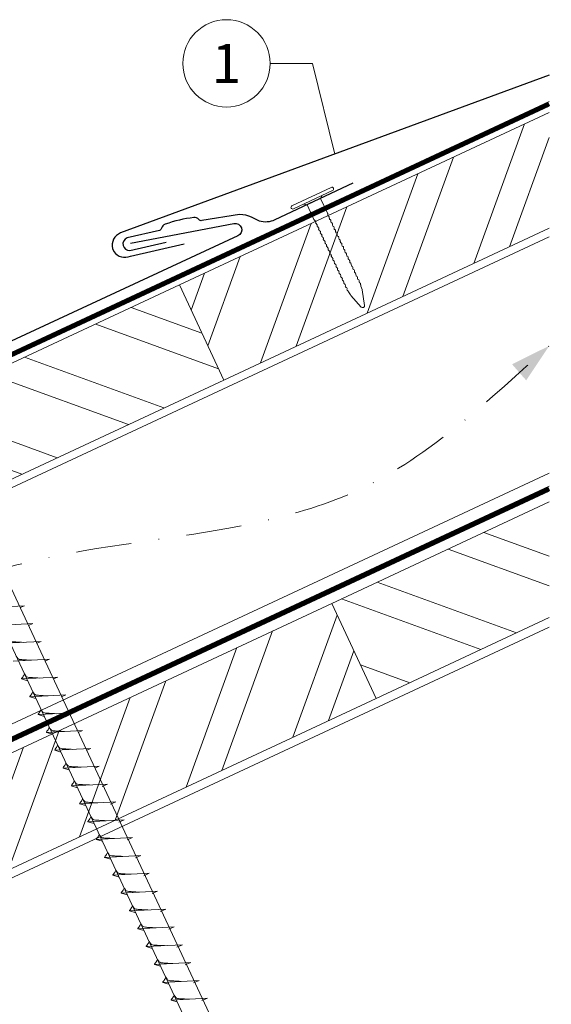
# Model space of a CAD drawing. Units: millimetres. Extents: x 1028 to 71061, y 1201 to 6033.
# Drawn here: x 66128 to 66250, y 1755 to 1981 of the extents above; entities that cross this region are included whole.
import ezdxf
from ezdxf.enums import TextEntityAlignment as Align

# ---------------------------------------------------------------- set-up
doc = ezdxf.new("R2010")
doc.units = ezdxf.units.MM
for name, pattern in [('GESTRICHELT', [0.75, 0.5, -0.25]), ('STRICHPUNKT', [25.4, 12.7, -6.35, 0, -6.35]), ('Trennlage', [30, 12, -18])]:
    doc.linetypes.add(name, pattern=pattern)
for name, color, linetype, lineweight, true_color in [('01_PREFA-Dachprodukt', 7, 'Continuous', 25, 0xe1000f), ('01_PREFA-Hafte', 7, 'Continuous', 25, 0xff7f7f), ('02_Nägel', 7, 'Continuous', 15, 0xff7f7f), ('04_Trennlage', 7, 'Continuous', 25, 0x505f69), ('04_Trennlage_Linie', 7, 'Continuous', 0, 0x505f69), ('04_Unterdach', 7, 'Continuous', 25, 0x505f69), ('04_Unterdach_Linie', 7, 'Continuous', 0, 0x505f69), ('06_Holz', 7, 'Continuous', 15, 0x8296a0), ('06_Holzschfraffur', 7, 'Continuous', 13, 0xdce6eb), ('08_Bemassung', 7, 'Continuous', 5, 0x505f69), ('09_Luft', 7, 'Continuous', 5, 0x8296a0), ('11_Schrift_Deutsch', 7, 'Continuous', 5, 0x505f69)]:
    doc.layers.add(name, color=color, linetype=linetype, lineweight=lineweight, true_color=true_color)
doc.styles.add('PREFA_Standard', font='arial.ttf', dxfattribs={"height": 20})

# ---------------------------------------------------------------- blocks, each defined once
blk = doc.blocks.new('A$C4BAB4951')
for p, q in [((0, -4.3), (0, 4.3)), ((0.7, -4.3), (0.7, 4.3)), ((-0.4, 1.5), (0, 2)), ((-23.67, -0.01), (-23.67, 0.01)), ((-23.39, 0.39), (-20.4, 1.28)), ((-20.32, 1.29), (-19.6, 1.35)), ((-3.67, 1.5), (-0.4, 1.5)), ((-0.4, -1.5), (-0.4, 1.5)), ((-23.39, -0.39), (-20.4, -1.28)), ((-20.32, -1.29), (-19.6, -1.35)), ((-3.67, -1.5), (-0.4, -1.5)), ((-0.4, -1.5), (0, -2))]:
    blk.add_line(p, q)
at = {"extrusion": (0, 0, -1)}
for centre, radius, start, end in [((-0.35, 4.3), 0.35, 0, 180), ((23.27, 0.01), 0.4, 360, 73.5064), ((20.28, 0.9), 0.4, 73.5064, 85.188), ((19.6, 1.91), 0.553, 244.5196, 270), ((18.58, -0.22), 1.8, 64.5196, 71.6711), ((19.1, 1.33), 0.17, 71.6711, 153.7368), ((18.86, 1.45), 0.0923, 267.8027, 333.7368), ((18.86, 1.91), 0.552, 244.5057, 269.6735), ((17.85, -0.22), 1.8, 64.5196, 71.6711), ((18.36, 1.33), 0.17, 71.6711, 153.7368), ((18.13, 1.45), 0.0923, 267.8027, 333.7368), ((18.13, 1.91), 0.551, 244.4964, 269.3324), ((17.12, -0.22), 1.8, 64.5196, 71.6711), ((17.63, 1.33), 0.17, 71.6711, 153.7368), ((17.39, 1.45), 0.0923, 267.8027, 333.7368), ((17.39, 1.91), 0.552, 244.5062, 269.673), ((16.38, -0.22), 1.8, 64.5196, 71.6711), ((16.89, 1.33), 0.17, 71.6711, 153.7368), ((16.66, 1.45), 0.0923, 267.8027, 333.7368), ((16.66, 1.91), 0.551, 244.4964, 269.3324), ((15.65, -0.22), 1.8, 64.5196, 71.6711), ((16.16, 1.33), 0.17, 71.6711, 153.7368), ((15.93, 1.45), 0.0923, 267.8027, 333.7368), ((15.93, 1.91), 0.552, 244.5057, 269.6735), ((14.91, -0.22), 1.8, 64.5196, 71.6711), ((15.43, 1.33), 0.17, 71.6711, 153.7368), ((15.19, 1.45), 0.0923, 267.8027, 333.7368), ((15.19, 1.91), 0.551, 244.4964, 269.3324), ((14.18, -0.22), 1.8, 64.5196, 71.6711), ((14.69, 1.33), 0.17, 71.6711, 153.7368), ((14.46, 1.45), 0.0923, 267.8027, 333.7368), ((14.46, 1.91), 0.552, 244.5057, 269.6735), ((13.45, -0.22), 1.8, 64.5196, 71.6711), ((13.96, 1.33), 0.17, 71.6711, 153.7368), ((13.72, 1.45), 0.0923, 267.8027, 333.7368), ((13.73, 1.91), 0.551, 244.4964, 269.3324), ((12.71, -0.22), 1.8, 64.5196, 71.6711), ((13.23, 1.33), 0.17, 71.6711, 153.7368), ((12.99, 1.45), 0.0923, 267.8027, 333.7368), ((12.99, 1.91), 0.552, 244.5057, 269.6735), ((11.98, -0.22), 1.8, 64.5196, 71.6711), ((12.49, 1.33), 0.17, 71.6711, 153.7368), ((12.26, 1.45), 0.0923, 267.8027, 333.7368), ((12.25, 1.92), 0.57, 244.7073, 270.3706), ((11.23, -0.22), 1.8, 64.5196, 71.6711), ((11.74, 1.33), 0.17, 71.6711, 153.7368), ((11.51, 1.45), 0.0923, 267.8027, 333.7368), ((11.51, 1.91), 0.551, 244.4964, 269.3324), ((10.5, -0.22), 1.8, 64.5196, 71.6711), ((11.01, 1.33), 0.17, 71.6711, 153.7368), ((10.78, 1.45), 0.0923, 267.8027, 333.7368), ((10.78, 1.91), 0.552, 244.5057, 269.6735), ((9.76, -0.22), 1.8, 64.5196, 71.6711), ((10.28, 1.33), 0.17, 71.6711, 153.7368), ((10.04, 1.45), 0.0923, 267.8027, 333.7368), ((10.04, 1.91), 0.551, 244.4964, 269.3324), ((9.03, -0.22), 1.8, 64.5196, 71.6711), ((9.54, 1.33), 0.17, 71.6711, 153.7368), ((9.31, 1.45), 0.0923, 267.8027, 333.7368), ((9.31, 1.91), 0.552, 244.5062, 269.673), ((8.29, -0.22), 1.8, 64.5196, 71.6711), ((8.81, 1.33), 0.17, 71.6711, 153.7368), ((8.57, 1.45), 0.0923, 267.8027, 333.7368), ((8.58, 1.91), 0.551, 244.4984, 269.3304), ((7.56, -0.22), 1.8, 64.5196, 71.6711), ((8.08, 1.33), 0.17, 71.6711, 153.7368), ((7.84, 1.45), 0.0923, 267.8027, 333.7368), ((7.84, 1.91), 0.552, 244.5057, 269.6735), ((6.83, -0.22), 1.8, 64.5196, 71.6711), ((7.34, 1.33), 0.17, 71.6711, 153.7368), ((7.11, 1.45), 0.0923, 267.8027, 333.7368), ((7.11, 1.91), 0.551, 244.4964, 269.3324), ((6.1, -0.22), 1.8, 64.5196, 71.6711), ((6.61, 1.33), 0.17, 71.6711, 153.7368), ((6.37, 1.45), 0.0923, 267.8027, 333.7368), ((6.37, 1.91), 0.552, 244.5057, 269.6735), ((5.36, -0.22), 1.8, 64.5196, 71.6711), ((5.87, 1.33), 0.17, 71.6711, 153.7368), ((5.64, 1.45), 0.0923, 267.8027, 333.7368), ((5.64, 1.91), 0.552, 244.5057, 269.6735), ((4.62, -0.22), 1.8, 64.5196, 71.6711), ((5.14, 1.33), 0.17, 71.6711, 153.7368), ((4.9, 1.45), 0.0923, 267.8027, 333.7368), ((4.91, 1.9), 0.551, 244.4964, 269.3324), ((3.89, -0.22), 1.8, 64.5196, 71.6711), ((4.41, 1.33), 0.17, 71.6711, 153.7368), ((4.17, 1.45), 0.0923, 267.8027, 333.7368), ((4.17, 1.91), 0.552, 244.5057, 269.6735), ((3.16, -0.22), 1.8, 64.5196, 71.6711), ((3.67, 1.33), 0.17, 71.6711, 90), ((23.27, -0.01), 0.4, 286.4936, 0), ((20.28, -0.9), 0.4, 274.812, 286.4936), ((19.6, -1.91), 0.553, 90, 115.4804), ((18.58, 0.22), 1.8, 288.3289, 295.4804), ((19.1, -1.33), 0.17, 206.2632, 288.3289), ((18.86, -1.45), 0.0923, 26.2632, 92.1973), ((18.86, -1.91), 0.552, 90.3265, 115.4943), ((17.85, 0.22), 1.8, 288.3289, 295.4804), ((18.36, -1.33), 0.17, 206.2632, 288.3289), ((18.13, -1.45), 0.0923, 26.2632, 92.1973), ((18.13, -1.91), 0.551, 90.6676, 115.5036), ((17.12, 0.22), 1.8, 288.3289, 295.4804), ((17.63, -1.33), 0.17, 206.2632, 288.3289), ((17.39, -1.45), 0.0923, 26.2632, 92.1973), ((17.39, -1.91), 0.552, 90.327, 115.4938), ((16.38, 0.22), 1.8, 288.3289, 295.4804), ((16.89, -1.33), 0.17, 206.2632, 288.3289), ((16.66, -1.45), 0.0923, 26.2632, 92.1973), ((16.66, -1.91), 0.551, 90.6676, 115.5036), ((15.65, 0.22), 1.8, 288.3289, 295.4804), ((16.16, -1.33), 0.17, 206.2632, 288.3289), ((15.93, -1.45), 0.0923, 26.2632, 92.1973), ((15.93, -1.91), 0.552, 90.3265, 115.4943), ((14.91, 0.22), 1.8, 288.3289, 295.4804), ((15.43, -1.33), 0.17, 206.2632, 288.3289), ((15.19, -1.45), 0.0923, 26.2632, 92.1973), ((15.19, -1.91), 0.551, 90.6676, 115.5036), ((14.18, 0.22), 1.8, 288.3289, 295.4804), ((14.69, -1.33), 0.17, 206.2632, 288.3289), ((14.46, -1.45), 0.0923, 26.2632, 92.1973), ((14.46, -1.91), 0.552, 90.3265, 115.4943), ((13.45, 0.22), 1.8, 288.3289, 295.4804), ((13.96, -1.33), 0.17, 206.2632, 288.3289), ((13.72, -1.45), 0.0923, 26.2632, 92.1973), ((13.73, -1.91), 0.551, 90.6676, 115.5036), ((12.71, 0.22), 1.8, 288.3289, 295.4804), ((13.23, -1.33), 0.17, 206.2632, 288.3289), ((12.99, -1.45), 0.0923, 26.2632, 92.1973), ((12.99, -1.91), 0.552, 90.3265, 115.4943), ((11.98, 0.22), 1.8, 288.3289, 295.4804), ((12.49, -1.33), 0.17, 206.2632, 288.3289), ((12.26, -1.45), 0.0923, 26.2632, 92.1973), ((12.25, -1.92), 0.57, 89.6294, 115.2927), ((11.23, 0.22), 1.8, 288.3289, 295.4804), ((11.74, -1.33), 0.17, 206.2632, 288.3289), ((11.51, -1.45), 0.0923, 26.2632, 92.1973), ((11.51, -1.91), 0.551, 90.6676, 115.5036), ((10.5, 0.22), 1.8, 288.3289, 295.4804), ((11.01, -1.33), 0.17, 206.2632, 288.3289), ((10.78, -1.45), 0.0923, 26.2632, 92.1973), ((10.78, -1.91), 0.552, 90.3265, 115.4943), ((9.76, 0.22), 1.8, 288.3289, 295.4804), ((10.28, -1.33), 0.17, 206.2632, 288.3289), ((10.04, -1.45), 0.0923, 26.2632, 92.1973), ((10.04, -1.91), 0.551, 90.6676, 115.5036), ((9.03, 0.22), 1.8, 288.3289, 295.4804), ((9.54, -1.33), 0.17, 206.2632, 288.3289), ((9.31, -1.45), 0.0923, 26.2632, 92.1973), ((9.31, -1.91), 0.552, 90.327, 115.4938), ((8.29, 0.22), 1.8, 288.3289, 295.4804), ((8.81, -1.33), 0.17, 206.2632, 288.3289), ((8.57, -1.45), 0.0923, 26.2632, 92.1973), ((8.58, -1.91), 0.551, 90.6696, 115.5016), ((7.56, 0.22), 1.8, 288.3289, 295.4804), ((8.08, -1.33), 0.17, 206.2632, 288.3289), ((7.84, -1.45), 0.0923, 26.2632, 92.1973), ((7.84, -1.91), 0.552, 90.3265, 115.4943), ((6.83, 0.22), 1.8, 288.3289, 295.4804), ((7.34, -1.33), 0.17, 206.2632, 288.3289), ((7.11, -1.45), 0.0923, 26.2632, 92.1973), ((7.11, -1.91), 0.551, 90.6676, 115.5036), ((6.1, 0.22), 1.8, 288.3289, 295.4804), ((6.61, -1.33), 0.17, 206.2632, 288.3289), ((6.37, -1.45), 0.0923, 26.2632, 92.1973), ((6.37, -1.91), 0.552, 90.3265, 115.4943), ((5.36, 0.22), 1.8, 288.3289, 295.4804), ((5.87, -1.33), 0.17, 206.2632, 288.3289), ((5.64, -1.45), 0.0923, 26.2632, 92.1973), ((5.64, -1.91), 0.552, 90.3265, 115.4943), ((4.62, 0.22), 1.8, 288.3289, 295.4804), ((5.14, -1.33), 0.17, 206.2632, 288.3289), ((4.9, -1.45), 0.0923, 26.2632, 92.1973), ((4.91, -1.9), 0.551, 90.6676, 115.5036), ((3.89, 0.22), 1.8, 288.3289, 295.4804), ((4.41, -1.33), 0.17, 206.2632, 288.3289), ((4.17, -1.45), 0.0923, 26.2632, 92.1973), ((4.17, -1.91), 0.552, 90.3265, 115.4943), ((3.16, 0.22), 1.8, 288.3289, 295.4804), ((3.67, -1.33), 0.17, 270, 288.3289), ((-0.35, -4.3), 0.35, 180, 360)]:
    blk.add_arc(centre, radius, start, end, dxfattribs=at)

msp = doc.modelspace()

# ---------------------------------------------------------------- hatches: boundary and pattern name
at = {"layer": '06_Holzschfraffur'}
h = msp.add_hatch(dxfattribs=at)
h.set_pattern_fill('ANSI32', color=256, scale=2, angle=25, style=0)
h.set_pattern_definition([(70, (58660.152, -1277.554), (-17.901144, 6.515484), []), (70, (58668.291, -1273.759), (-17.901144, 6.515484), [])])
h.paths.add_polyline_path([(66249.093, 1932.839), (66249.093, 1959.32), (66164.457, 1919.854), (66174.6, 1898.103)])
h = msp.add_hatch(dxfattribs=at)
h.set_pattern_fill('ANSI32', color=256, scale=2, angle=295, style=0)
h.set_pattern_definition([(340, (58660.152, -1277.554), (6.515484, 17.901144), []), (340, (58663.948, -1285.693), (6.515484, 17.901144), [])])
h.paths.add_polyline_path([(66014.916, 1850.122), (66025.059, 1828.371), (66174.6, 1898.103), (66164.457, 1919.854)])
h = msp.add_hatch(dxfattribs=at)
h.set_pattern_fill('ANSI32', color=256, scale=2, angle=295, style=0)
h.set_pattern_definition([(340, (58545.477, -1420.111), (6.515484, 17.901144), []), (340, (58549.273, -1428.25), (6.515484, 17.901144), [])])
h.paths.add_polyline_path([(66249.093, 1843.756), (66249.093, 1870.237), (66199.323, 1847.029), (66209.466, 1825.278)])
h = msp.add_hatch(dxfattribs=at)
h.set_pattern_fill('ANSI32', color=256, scale=2, angle=25, style=0)
h.set_pattern_definition([(70, (58545.477, -1420.111), (-17.901144, 6.515484), []), (70, (58553.616, -1416.316), (-17.901144, 6.515484), [])])
h.paths.add_polyline_path([(66209.466, 1825.278), (66199.323, 1847.029), (66049.782, 1777.297), (66059.925, 1755.546)])

# ---------------------------------------------------------------- linework, layer by layer
at = {"layer": '01_PREFA-Dachprodukt', "elevation": 24.375}
for points in [[(66249.093, 1967.817), (66150.974, 1931.743, 0.366852), (66149.14, 1928.197), (66149.443, 1927.506, 0.368564), (66153.279, 1926.471), (66165.515, 1929.287)], [(66153.23, 1929.454), (66176.923, 1933.92, -0.904934), (66177.841, 1931.079), (66075.128, 1883.446)]]:
    msp.add_lwpolyline(points, format="xyb", dxfattribs=at)
at = {"layer": '01_PREFA-Hafte', "elevation": 24.375}
msp.add_lwpolyline([(66204.174, 1943.128), (66186.283, 1934.738, -0.182881), (66182.764, 1934.451), (66180.959, 1935.349, 0.119736), (66178.248, 1935.96), (66169.607, 1934.575, -0.282746), (66168.912, 1934.809, 0.250134), (66167.777, 1935.268, 0.060972), (66161.203, 1933.749, 0.250134), (66160.385, 1932.838, -0.282746), (66159.863, 1932.323), (66152.475, 1930.608, 0.867363), (66153.138, 1927.738), (66161.397, 1929.654)], format="xyb", dxfattribs=at)
at = {"layer": '02_Nägel'}
for p, q in [((66128.987, 1846.482, 24.76), (66120.696, 1846.042, 24.76)), ((66128.987, 1846.482, 24.76), (66127.977, 1846.044, 24.76)), ((66130.888, 1842.404, 24.76), (66122.598, 1841.963, 24.76)), ((66130.888, 1842.404, 24.76), (66129.879, 1841.966, 24.76)), ((66132.79, 1838.326, 24.76), (66124.5, 1837.885, 24.76)), ((66132.79, 1838.326, 24.76), (66131.781, 1837.887, 24.76)), ((66134.692, 1834.247, 24.76), (66126.401, 1833.806, 24.76)), ((66134.692, 1834.247, 24.76), (66133.683, 1833.809, 24.76)), ((66136.594, 1830.169, 24.76), (66128.303, 1829.728, 24.76)), ((66128.303, 1829.728, 24.76), (66129.707, 1829.32, 24.76)), ((66136.594, 1830.169, 24.76), (66135.584, 1829.73, 24.76)), ((66138.495, 1826.09, 24.76), (66130.205, 1825.65, 24.76)), ((66130.205, 1825.65, 24.76), (66131.609, 1825.242, 24.76)), ((66138.495, 1826.09, 24.76), (66137.486, 1825.652, 24.76)), ((66140.397, 1822.012, 24.76), (66132.107, 1821.571, 24.76)), ((66140.397, 1822.012, 24.76), (66139.388, 1821.574, 24.76)), ((66132.107, 1821.571, 24.76), (66133.511, 1821.163, 24.76)), ((66142.299, 1817.934, 24.76), (66134.009, 1817.493, 24.76)), ((66142.299, 1817.934, 24.76), (66141.29, 1817.495, 24.76)), ((66134.009, 1817.493, 24.76), (66135.413, 1817.085, 24.76)), ((66144.201, 1813.855, 24.76), (66135.91, 1813.414, 24.76)), ((66135.91, 1813.414, 24.76), (66137.314, 1813.006, 24.76)), ((66144.201, 1813.855, 24.76), (66143.192, 1813.417, 24.76)), ((66146.103, 1809.777, 24.76), (66137.812, 1809.336, 24.76)), ((66137.812, 1809.336, 24.76), (66139.216, 1808.928, 24.76)), ((66146.103, 1809.777, 24.76), (66145.093, 1809.339, 24.76)), ((66148.004, 1805.698, 24.76), (66139.714, 1805.258, 24.76)), ((66139.714, 1805.258, 24.76), (66141.118, 1804.85, 24.76)), ((66148.004, 1805.698, 24.76), (66146.767, 1805.154, 24.76)), ((66149.908, 1801.615, 24.76), (66141.618, 1801.174, 24.76)), ((66141.618, 1801.174, 24.76), (66143.022, 1800.766, 24.76)), ((66149.908, 1801.615, 24.76), (66148.671, 1801.071, 24.76)), ((66151.813, 1797.532, 24.76), (66143.522, 1797.091, 24.76)), ((66151.813, 1797.532, 24.76), (66150.575, 1796.987, 24.76)), ((66143.522, 1797.091, 24.76), (66144.926, 1796.683, 24.76)), ((66153.717, 1793.448, 24.76), (66145.426, 1793.008, 24.76)), ((66145.426, 1793.008, 24.76), (66146.83, 1792.6, 24.76)), ((66153.717, 1793.448, 24.76), (66152.479, 1792.904, 24.76)), ((66155.621, 1789.365, 24.76), (66147.33, 1788.924, 24.76)), ((66147.33, 1788.924, 24.76), (66148.734, 1788.516, 24.76)), ((66155.621, 1789.365, 24.76), (66154.384, 1788.821, 24.76)), ((66157.525, 1785.282, 24.76), (66149.234, 1784.841, 24.76)), ((66149.234, 1784.841, 24.76), (66150.638, 1784.433, 24.76)), ((66157.525, 1785.282, 24.76), (66156.288, 1784.737, 24.76)), ((66159.429, 1781.198, 24.76), (66151.138, 1780.758, 24.76)), ((66151.138, 1780.758, 24.76), (66152.542, 1780.35, 24.76)), ((66159.429, 1781.198, 24.76), (66158.192, 1780.654, 24.76)), ((66161.333, 1777.115, 24.76), (66153.043, 1776.674, 24.76)), ((66161.333, 1777.115, 24.76), (66160.096, 1776.571, 24.76)), ((66153.043, 1776.674, 24.76), (66154.447, 1776.266, 24.76)), ((66163.237, 1773.032, 24.76), (66154.947, 1772.591, 24.76)), ((66154.947, 1772.591, 24.76), (66156.351, 1772.183, 24.76)), ((66163.237, 1773.032, 24.76), (66162, 1772.487, 24.76)), ((66165.141, 1768.948, 24.76), (66156.851, 1768.508, 24.76)), ((66156.851, 1768.508, 24.76), (66158.255, 1768.1, 24.76)), ((66165.141, 1768.948, 24.76), (66163.904, 1768.404, 24.76)), ((66167.045, 1764.865, 24.76), (66158.755, 1764.424, 24.76)), ((66158.755, 1764.424, 24.76), (66160.159, 1764.016, 24.76)), ((66167.045, 1764.865, 24.76), (66165.808, 1764.321, 24.76)), ((66168.949, 1760.782, 24.76), (66160.659, 1760.341, 24.76)), ((66160.659, 1760.341, 24.76), (66162.063, 1759.933, 24.76)), ((66168.949, 1760.782, 24.76), (66167.712, 1760.237, 24.76)), ((66170.853, 1756.699, 24.76), (66162.563, 1756.258, 24.76)), ((66170.853, 1756.699, 24.76), (66169.616, 1756.154, 24.76)), ((66162.563, 1756.258, 24.76), (66163.967, 1755.85, 24.76))]:
    msp.add_line(p, q, dxfattribs=at)
at = {"layer": '02_Nägel', "elevation": 24.76}
msp.add_lwpolyline([(66094.787, 1898.882), (66098.094, 1897.114), (66183.886, 1713.133), (66190.604, 1705.233), (66188.871, 1715.458), (66103.079, 1899.438), (66103.85, 1903.108)], dxfattribs=at)
at = {"layer": '02_Nägel'}
for points, knots in [([(66128.679, 1838.107, 24.76), (66128.411, 1838.12, 24.76), (66127.765, 1838.153, 24.76), (66126.938, 1838.191, 24.76), (66126.223, 1838.255, 24.76), (66125.734, 1838.306, 24.76), (66125.421, 1838.661, 24.76), (66125.269, 1838.894, 24.76), (66125.177, 1839.035, 24.76)], [0, 0, 0, 0, 0.8071321, 1.941076, 2.4685481, 2.9946046, 3.3254251, 3.8360041, 3.8360041, 3.8360041, 3.8360041]), ([(66130.581, 1834.029, 24.76), (66130.313, 1834.042, 24.76), (66129.667, 1834.074, 24.76), (66128.84, 1834.113, 24.76), (66128.125, 1834.176, 24.76), (66127.636, 1834.228, 24.76), (66127.323, 1834.582, 24.76), (66127.171, 1834.816, 24.76), (66127.079, 1834.957, 24.76)], [0, 0, 0, 0, 0.8071321, 1.941076, 2.4685481, 2.9946046, 3.3254251, 3.8360041, 3.8360041, 3.8360041, 3.8360041]), ([(66128.303, 1829.728, 24.76), (66128.309, 1829.755, 24.76), (66128.348, 1829.932, 24.76), (66128.603, 1830.166, 24.76), (66128.805, 1830.532, 24.76), (66128.926, 1830.77, 24.76), (66128.98, 1830.879, 24.76)], [0, 0, 0, 0, 0.0822026, 0.5393739, 0.9765786, 1.3405073, 1.3405073, 1.3405073, 1.3405073]), ([(66132.483, 1829.95, 24.76), (66132.214, 1829.964, 24.76), (66131.569, 1829.996, 24.76), (66130.741, 1830.034, 24.76), (66130.026, 1830.098, 24.76), (66129.538, 1830.15, 24.76), (66129.225, 1830.504, 24.76), (66129.073, 1830.737, 24.76), (66128.98, 1830.879, 24.76)], [0, 0, 0, 0, 0.8071321, 1.941076, 2.4685481, 2.9946046, 3.3254251, 3.8360041, 3.8360041, 3.8360041, 3.8360041]), ([(66130.205, 1825.65, 24.76), (66130.211, 1825.677, 24.76), (66130.25, 1825.853, 24.76), (66130.505, 1826.088, 24.76), (66130.707, 1826.453, 24.76), (66130.827, 1826.692, 24.76), (66130.882, 1826.8, 24.76)], [0, 0, 0, 0, 0.0822026, 0.5393739, 0.9765786, 1.3405073, 1.3405073, 1.3405073, 1.3405073]), ([(66134.385, 1825.872, 24.76), (66134.116, 1825.885, 24.76), (66133.471, 1825.918, 24.76), (66132.643, 1825.956, 24.76), (66131.928, 1826.02, 24.76), (66131.44, 1826.071, 24.76), (66131.127, 1826.426, 24.76), (66130.974, 1826.659, 24.76), (66130.882, 1826.8, 24.76)], [0, 0, 0, 0, 0.8071321, 1.941076, 2.4685481, 2.9946046, 3.3254251, 3.8360041, 3.8360041, 3.8360041, 3.8360041]), ([(66132.107, 1821.571, 24.76), (66132.113, 1821.598, 24.76), (66132.151, 1821.775, 24.76), (66132.406, 1822.01, 24.76), (66132.609, 1822.375, 24.76), (66132.729, 1822.613, 24.76), (66132.784, 1822.722, 24.76)], [0, 0, 0, 0, 0.0822026, 0.5393739, 0.9765786, 1.3405073, 1.3405073, 1.3405073, 1.3405073]), ([(66136.286, 1821.793, 24.76), (66136.018, 1821.807, 24.76), (66135.372, 1821.839, 24.76), (66134.545, 1821.878, 24.76), (66133.83, 1821.941, 24.76), (66133.341, 1821.993, 24.76), (66133.028, 1822.347, 24.76), (66132.876, 1822.58, 24.76), (66132.784, 1822.722, 24.76)], [0, 0, 0, 0, 0.8071321, 1.941076, 2.4685481, 2.9946046, 3.3254251, 3.8360041, 3.8360041, 3.8360041, 3.8360041]), ([(66134.009, 1817.493, 24.76), (66134.014, 1817.52, 24.76), (66134.053, 1817.697, 24.76), (66134.308, 1817.931, 24.76), (66134.511, 1818.296, 24.76), (66134.631, 1818.535, 24.76), (66134.686, 1818.644, 24.76)], [0, 0, 0, 0, 0.0822026, 0.5393739, 0.9765786, 1.3405073, 1.3405073, 1.3405073, 1.3405073]), ([(66138.188, 1817.715, 24.76), (66137.92, 1817.728, 24.76), (66137.274, 1817.761, 24.76), (66136.447, 1817.799, 24.76), (66135.732, 1817.863, 24.76), (66135.243, 1817.915, 24.76), (66134.93, 1818.269, 24.76), (66134.778, 1818.502, 24.76), (66134.686, 1818.644, 24.76)], [0, 0, 0, 0, 0.8071321, 1.941076, 2.4685481, 2.9946046, 3.3254251, 3.8360041, 3.8360041, 3.8360041, 3.8360041]), ([(66135.91, 1813.414, 24.76), (66135.916, 1813.441, 24.76), (66135.955, 1813.618, 24.76), (66136.21, 1813.853, 24.76), (66136.412, 1814.218, 24.76), (66136.533, 1814.457, 24.76), (66136.587, 1814.565, 24.76)], [0, 0, 0, 0, 0.0822026, 0.5393739, 0.9765786, 1.3405073, 1.3405073, 1.3405073, 1.3405073]), ([(66140.09, 1813.637, 24.76), (66139.822, 1813.65, 24.76), (66139.176, 1813.682, 24.76), (66138.348, 1813.721, 24.76), (66137.634, 1813.784, 24.76), (66137.145, 1813.836, 24.76), (66136.832, 1814.19, 24.76), (66136.68, 1814.424, 24.76), (66136.587, 1814.565, 24.76)], [0, 0, 0, 0, 0.8071321, 1.941076, 2.4685481, 2.9946046, 3.3254251, 3.8360041, 3.8360041, 3.8360041, 3.8360041]), ([(66137.812, 1809.336, 24.76), (66137.818, 1809.363, 24.76), (66137.857, 1809.54, 24.76), (66138.112, 1809.774, 24.76), (66138.314, 1810.14, 24.76), (66138.435, 1810.378, 24.76), (66138.489, 1810.487, 24.76)], [0, 0, 0, 0, 0.0822026, 0.5393739, 0.9765786, 1.3405073, 1.3405073, 1.3405073, 1.3405073]), ([(66141.992, 1809.558, 24.76), (66141.723, 1809.572, 24.76), (66141.078, 1809.604, 24.76), (66140.25, 1809.642, 24.76), (66139.535, 1809.706, 24.76), (66139.047, 1809.758, 24.76), (66138.734, 1810.112, 24.76), (66138.582, 1810.345, 24.76), (66138.489, 1810.487, 24.76)], [0, 0, 0, 0, 0.8071321, 1.941076, 2.4685481, 2.9946046, 3.3254251, 3.8360041, 3.8360041, 3.8360041, 3.8360041]), ([(66139.714, 1805.258, 24.76), (66139.72, 1805.285, 24.76), (66139.758, 1805.461, 24.76), (66140.013, 1805.696, 24.76), (66140.216, 1806.061, 24.76), (66140.336, 1806.3, 24.76), (66140.391, 1806.408, 24.76)], [0, 0, 0, 0, 0.0822026, 0.5393739, 0.9765786, 1.3405073, 1.3405073, 1.3405073, 1.3405073]), ([(66143.894, 1805.48, 24.76), (66143.625, 1805.493, 24.76), (66142.98, 1805.526, 24.76), (66142.152, 1805.564, 24.76), (66141.437, 1805.628, 24.76), (66140.948, 1805.679, 24.76), (66140.636, 1806.034, 24.76), (66140.483, 1806.267, 24.76), (66140.391, 1806.408, 24.76)], [0, 0, 0, 0, 0.8071321, 1.941076, 2.4685481, 2.9946046, 3.3254251, 3.8360041, 3.8360041, 3.8360041, 3.8360041]), ([(66141.618, 1801.174, 24.76), (66141.624, 1801.201, 24.76), (66141.663, 1801.378, 24.76), (66141.918, 1801.613, 24.76), (66142.12, 1801.978, 24.76), (66142.24, 1802.217, 24.76), (66142.295, 1802.325, 24.76)], [0, 0, 0, 0, 0.0822026, 0.5393739, 0.9765786, 1.3405073, 1.3405073, 1.3405073, 1.3405073]), ([(66145.798, 1801.397, 24.76), (66145.529, 1801.41, 24.76), (66144.884, 1801.442, 24.76), (66144.056, 1801.481, 24.76), (66143.341, 1801.544, 24.76), (66142.853, 1801.596, 24.76), (66142.54, 1801.95, 24.76), (66142.387, 1802.184, 24.76), (66142.295, 1802.325, 24.76)], [0, 0, 0, 0, 0.8071321, 1.941076, 2.4685481, 2.9946046, 3.3254251, 3.8360041, 3.8360041, 3.8360041, 3.8360041]), ([(66143.522, 1797.091, 24.76), (66143.528, 1797.118, 24.76), (66143.567, 1797.295, 24.76), (66143.822, 1797.529, 24.76), (66144.024, 1797.895, 24.76), (66144.145, 1798.133, 24.76), (66144.199, 1798.242, 24.76)], [0, 0, 0, 0, 0.0822026, 0.5393739, 0.9765786, 1.3405073, 1.3405073, 1.3405073, 1.3405073]), ([(66147.702, 1797.313, 24.76), (66147.433, 1797.327, 24.76), (66146.788, 1797.359, 24.76), (66145.96, 1797.397, 24.76), (66145.245, 1797.461, 24.76), (66144.757, 1797.513, 24.76), (66144.444, 1797.867, 24.76), (66144.292, 1798.1, 24.76), (66144.199, 1798.242, 24.76)], [0, 0, 0, 0, 0.8071321, 1.941076, 2.4685481, 2.9946046, 3.3254251, 3.8360041, 3.8360041, 3.8360041, 3.8360041]), ([(66145.426, 1793.008, 24.76), (66145.432, 1793.035, 24.76), (66145.471, 1793.211, 24.76), (66145.726, 1793.446, 24.76), (66145.928, 1793.811, 24.76), (66146.049, 1794.05, 24.76), (66146.103, 1794.158, 24.76)], [0, 0, 0, 0, 0.0822026, 0.5393739, 0.9765786, 1.3405073, 1.3405073, 1.3405073, 1.3405073]), ([(66149.606, 1793.23, 24.76), (66149.337, 1793.243, 24.76), (66148.692, 1793.276, 24.76), (66147.864, 1793.314, 24.76), (66147.149, 1793.378, 24.76), (66146.661, 1793.429, 24.76), (66146.348, 1793.784, 24.76), (66146.196, 1794.017, 24.76), (66146.103, 1794.158, 24.76)], [0, 0, 0, 0, 0.8071321, 1.941076, 2.4685481, 2.9946046, 3.3254251, 3.8360041, 3.8360041, 3.8360041, 3.8360041]), ([(66147.33, 1788.924, 24.76), (66147.336, 1788.951, 24.76), (66147.375, 1789.128, 24.76), (66147.63, 1789.363, 24.76), (66147.832, 1789.728, 24.76), (66147.953, 1789.967, 24.76), (66148.007, 1790.075, 24.76)], [0, 0, 0, 0, 0.0822026, 0.5393739, 0.9765786, 1.3405073, 1.3405073, 1.3405073, 1.3405073]), ([(66151.51, 1789.147, 24.76), (66151.241, 1789.16, 24.76), (66150.596, 1789.192, 24.76), (66149.768, 1789.231, 24.76), (66149.054, 1789.294, 24.76), (66148.565, 1789.346, 24.76), (66148.252, 1789.7, 24.76), (66148.1, 1789.934, 24.76), (66148.007, 1790.075, 24.76)], [0, 0, 0, 0, 0.8071321, 1.941076, 2.4685481, 2.9946046, 3.3254251, 3.8360041, 3.8360041, 3.8360041, 3.8360041]), ([(66149.234, 1784.841, 24.76), (66149.24, 1784.868, 24.76), (66149.279, 1785.045, 24.76), (66149.534, 1785.279, 24.76), (66149.736, 1785.645, 24.76), (66149.857, 1785.883, 24.76), (66149.911, 1785.992, 24.76)], [0, 0, 0, 0, 0.0822026, 0.5393739, 0.9765786, 1.3405073, 1.3405073, 1.3405073, 1.3405073]), ([(66153.414, 1785.063, 24.76), (66153.146, 1785.077, 24.76), (66152.5, 1785.109, 24.76), (66151.672, 1785.147, 24.76), (66150.958, 1785.211, 24.76), (66150.469, 1785.263, 24.76), (66150.156, 1785.617, 24.76), (66150.004, 1785.85, 24.76), (66149.911, 1785.992, 24.76)], [0, 0, 0, 0, 0.8071321, 1.941076, 2.4685481, 2.9946046, 3.3254251, 3.8360041, 3.8360041, 3.8360041, 3.8360041]), ([(66151.138, 1780.758, 24.76), (66151.144, 1780.785, 24.76), (66151.183, 1780.961, 24.76), (66151.438, 1781.196, 24.76), (66151.64, 1781.561, 24.76), (66151.761, 1781.8, 24.76), (66151.816, 1781.908, 24.76)], [0, 0, 0, 0, 0.0822026, 0.5393739, 0.9765786, 1.3405073, 1.3405073, 1.3405073, 1.3405073]), ([(66155.318, 1780.98, 24.76), (66155.05, 1780.993, 24.76), (66154.404, 1781.026, 24.76), (66153.577, 1781.064, 24.76), (66152.862, 1781.128, 24.76), (66152.373, 1781.179, 24.76), (66152.06, 1781.534, 24.76), (66151.908, 1781.767, 24.76), (66151.816, 1781.908, 24.76)], [0, 0, 0, 0, 0.8071321, 1.941076, 2.4685481, 2.9946046, 3.3254251, 3.8360041, 3.8360041, 3.8360041, 3.8360041]), ([(66153.043, 1776.674, 24.76), (66153.048, 1776.701, 24.76), (66153.087, 1776.878, 24.76), (66153.342, 1777.113, 24.76), (66153.545, 1777.478, 24.76), (66153.665, 1777.717, 24.76), (66153.72, 1777.825, 24.76)], [0, 0, 0, 0, 0.0822026, 0.5393739, 0.9765786, 1.3405073, 1.3405073, 1.3405073, 1.3405073]), ([(66157.222, 1776.897, 24.76), (66156.954, 1776.91, 24.76), (66156.308, 1776.942, 24.76), (66155.481, 1776.981, 24.76), (66154.766, 1777.044, 24.76), (66154.277, 1777.096, 24.76), (66153.964, 1777.45, 24.76), (66153.812, 1777.684, 24.76), (66153.72, 1777.825, 24.76)], [0, 0, 0, 0, 0.8071321, 1.941076, 2.4685481, 2.9946046, 3.3254251, 3.8360041, 3.8360041, 3.8360041, 3.8360041]), ([(66154.947, 1772.591, 24.76), (66154.952, 1772.618, 24.76), (66154.991, 1772.795, 24.76), (66155.246, 1773.029, 24.76), (66155.449, 1773.395, 24.76), (66155.569, 1773.633, 24.76), (66155.624, 1773.742, 24.76)], [0, 0, 0, 0, 0.0822026, 0.5393739, 0.9765786, 1.3405073, 1.3405073, 1.3405073, 1.3405073]), ([(66159.126, 1772.813, 24.76), (66158.858, 1772.827, 24.76), (66158.212, 1772.859, 24.76), (66157.385, 1772.897, 24.76), (66156.67, 1772.961, 24.76), (66156.181, 1773.013, 24.76), (66155.868, 1773.367, 24.76), (66155.716, 1773.6, 24.76), (66155.624, 1773.742, 24.76)], [0, 0, 0, 0, 0.8071321, 1.941076, 2.4685481, 2.9946046, 3.3254251, 3.8360041, 3.8360041, 3.8360041, 3.8360041]), ([(66156.851, 1768.508, 24.76), (66156.857, 1768.535, 24.76), (66156.895, 1768.711, 24.76), (66157.15, 1768.946, 24.76), (66157.353, 1769.311, 24.76), (66157.473, 1769.55, 24.76), (66157.528, 1769.658, 24.76)], [0, 0, 0, 0, 0.0822026, 0.5393739, 0.9765786, 1.3405073, 1.3405073, 1.3405073, 1.3405073]), ([(66161.03, 1768.73, 24.76), (66160.762, 1768.743, 24.76), (66160.116, 1768.776, 24.76), (66159.289, 1768.814, 24.76), (66158.574, 1768.878, 24.76), (66158.085, 1768.929, 24.76), (66157.772, 1769.284, 24.76), (66157.62, 1769.517, 24.76), (66157.528, 1769.658, 24.76)], [0, 0, 0, 0, 0.8071321, 1.941076, 2.4685481, 2.9946046, 3.3254251, 3.8360041, 3.8360041, 3.8360041, 3.8360041]), ([(66158.755, 1764.424, 24.76), (66158.761, 1764.451, 24.76), (66158.799, 1764.628, 24.76), (66159.054, 1764.863, 24.76), (66159.257, 1765.228, 24.76), (66159.377, 1765.467, 24.76), (66159.432, 1765.575, 24.76)], [0, 0, 0, 0, 0.0822026, 0.5393739, 0.9765786, 1.3405073, 1.3405073, 1.3405073, 1.3405073]), ([(66162.934, 1764.647, 24.76), (66162.666, 1764.66, 24.76), (66162.02, 1764.692, 24.76), (66161.193, 1764.731, 24.76), (66160.478, 1764.794, 24.76), (66159.989, 1764.846, 24.76), (66159.676, 1765.2, 24.76), (66159.524, 1765.434, 24.76), (66159.432, 1765.575, 24.76)], [0, 0, 0, 0, 0.8071321, 1.941076, 2.4685481, 2.9946046, 3.3254251, 3.8360041, 3.8360041, 3.8360041, 3.8360041]), ([(66160.659, 1760.341, 24.76), (66160.665, 1760.368, 24.76), (66160.703, 1760.545, 24.76), (66160.958, 1760.779, 24.76), (66161.161, 1761.145, 24.76), (66161.281, 1761.383, 24.76), (66161.336, 1761.492, 24.76)], [0, 0, 0, 0, 0.0822026, 0.5393739, 0.9765786, 1.3405073, 1.3405073, 1.3405073, 1.3405073]), ([(66164.838, 1760.563, 24.76), (66164.57, 1760.577, 24.76), (66163.925, 1760.609, 24.76), (66163.097, 1760.647, 24.76), (66162.382, 1760.711, 24.76), (66161.893, 1760.763, 24.76), (66161.581, 1761.117, 24.76), (66161.428, 1761.35, 24.76), (66161.336, 1761.492, 24.76)], [0, 0, 0, 0, 0.8071321, 1.941076, 2.4685481, 2.9946046, 3.3254251, 3.8360041, 3.8360041, 3.8360041, 3.8360041]), ([(66162.563, 1756.258, 24.76), (66162.569, 1756.285, 24.76), (66162.608, 1756.461, 24.76), (66162.862, 1756.696, 24.76), (66163.065, 1757.061, 24.76), (66163.185, 1757.3, 24.76), (66163.24, 1757.408, 24.76)], [0, 0, 0, 0, 0.0822026, 0.5393739, 0.9765786, 1.3405073, 1.3405073, 1.3405073, 1.3405073]), ([(66166.743, 1756.48, 24.76), (66166.474, 1756.493, 24.76), (66165.829, 1756.526, 24.76), (66165.001, 1756.564, 24.76), (66164.286, 1756.628, 24.76), (66163.797, 1756.679, 24.76), (66163.485, 1757.034, 24.76), (66163.332, 1757.267, 24.76), (66163.24, 1757.408, 24.76)], [0, 0, 0, 0, 0.8071321, 1.941076, 2.4685481, 2.9946046, 3.3254251, 3.8360041, 3.8360041, 3.8360041, 3.8360041])]:
    msp.add_open_spline(points, degree=3, knots=knots, dxfattribs=at)
at = {"layer": '04_Trennlage', "linetype": 'Trennlage', "ltscale": 0.5, "const_width": 1, "flags": 128}
msp.add_lwpolyline([(65673.077, 1692.787), (66249.093, 1961.268)], dxfattribs=at)
at = {"layer": '04_Trennlage_Linie', "ltscale": 5, "flags": 128}
for points in [[(65673.005, 1693.305), (66249.093, 1961.82)], [(65673.15, 1692.27), (66249.093, 1960.717)]]:
    msp.add_lwpolyline(points, dxfattribs=at)
at = {"layer": '04_Unterdach', "linetype": 'Trennlage', "ltscale": 0.5, "const_width": 1, "flags": 128}
msp.add_lwpolyline([(65673.005, 1604.746), (66249.093, 1873.265)], dxfattribs=at)
at = {"layer": '04_Unterdach_Linie', "ltscale": 5, "flags": 128}
for points in [[(65673.005, 1605.298), (66249.093, 1873.817)], [(65673.005, 1604.194), (66249.093, 1872.714)]]:
    msp.add_lwpolyline(points, dxfattribs=at)
at = {"layer": '06_Holz'}
for points in [[(66249.093, 1959.32), (66164.457, 1919.854), (66174.6, 1898.103), (66249.093, 1932.839)], [(65673.005, 1662.198), (66249.093, 1930.833)], [(66249.093, 1876.781), (65673.005, 1608.147)], [(66249.093, 1870.237), (66199.323, 1847.029), (66209.466, 1825.278), (66249.093, 1843.756)], [(65673.005, 1572.963), (66249.093, 1841.597)]]:
    msp.add_lwpolyline(points, dxfattribs=at)
for points in [[(66025.059, 1828.371), (66174.6, 1898.103), (66164.457, 1919.854), (66014.916, 1850.122)], [(66059.925, 1755.546), (66209.466, 1825.278), (66199.323, 1847.029), (66049.782, 1777.297)]]:
    msp.add_lwpolyline(points, close=True, dxfattribs=at)
at = {"layer": '08_Bemassung'}
for p, q in [((66185.235, 1970.537, 24.375), (66194.942, 1970.537, 24.375)), ((66194.942, 1970.537, 24.375), (66200.033, 1949.78, 24.375))]:
    msp.add_line(p, q, dxfattribs=at)
at = {"layer": '09_Luft', "linetype": 'STRICHPUNKT'}
msp.add_open_spline([(65673.005, 1624.717), (65676.021, 1626.093), (65679.037, 1627.469), (65682.052, 1628.845), (65682.056, 1628.847), (65682.06, 1628.848), (65682.063, 1628.85), (65682.322, 1628.968), (65711.518, 1642.479), (65753.426, 1705.114), (65865.667, 1691.315), (65926.754, 1786.834), (66039.045, 1773.326), (66101.714, 1867.459), (66197.274, 1857.192), (66235.338, 1893.602), (66249.093, 1905.921)], degree=3, knots=[902.6972315, 902.6972315, 902.6972315, 902.6972315, 912.8352104, 912.8352104, 912.8352104, 912.8471286, 912.8471286, 912.8471286, 913.7180486, 1011.2327965, 1110.1037053, 1207.3538106, 1305.4718943, 1404.2622454, 1502.8888872, 1557.0171497, 1557.0171497, 1557.0171497, 1557.0171497], dxfattribs=at)
at = {"layer": '09_Luft', "linetype": 'GESTRICHELT'}
msp.add_solid([(66242.218, 1899.878), (66240.599, 1901.72), (66243.837, 1898.036), (66249.093, 1905.921)], dxfattribs=at)
at = {"layer": '11_Schrift_Deutsch'}
msp.add_circle((66175.239, 1970.537, 24.375), 9.996, dxfattribs=at)

# ---------------------------------------------------------------- block references
at = {"layer": '02_Nägel', "xscale": 1.15, "yscale": 1.15, "zscale": 1.15, "rotation": 115.1259664034262}
msp.add_blockref('A$C4BAB4951', (66195.033, 1939.349, 24.375), dxfattribs=at)

# ---------------------------------------------------------------- texts
at = {"layer": '11_Schrift_Deutsch', "style": 'PREFA_Standard'}
msp.add_text('1', height=8.925, dxfattribs=at).set_placement((66175.239, 1970.537, 24.375), align=Align.MIDDLE_CENTER)

doc.saveas('drawing.dxf')
